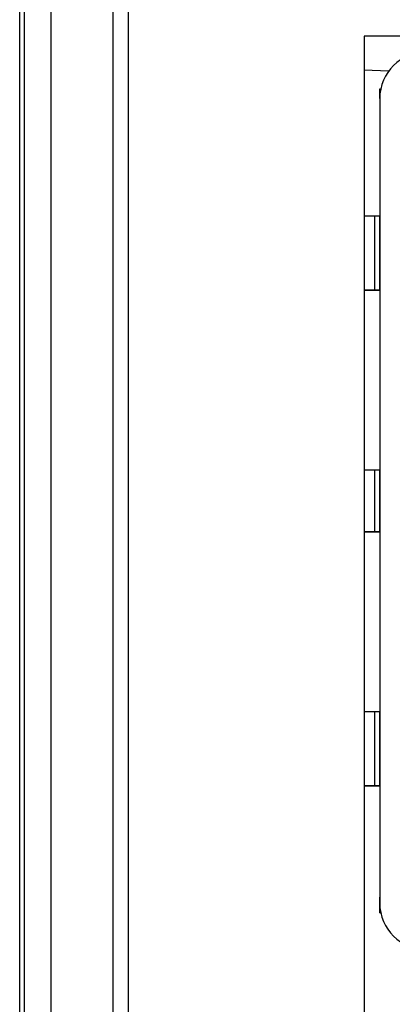
# Model space of a CAD drawing. Units: inches. Extents: x 0.7 to 16.1, y 1.6 to 10.3.
# Drawn here: x 13.5 to 13.7, y 4.6 to 4.9 of the extents above; entities that cross this region are included whole.
import ezdxf

# ---------------------------------------------------------------- set-up
doc = ezdxf.new("R2010")
doc.units = ezdxf.units.IN
doc.header["$MEASUREMENT"] = 0

msp = doc.modelspace()

# ---------------------------------------------------------------- linework, layer by layer
at = {"color": 7, "linetype": 'Continuous', "lineweight": 25}
for p, q in [((13.54672054, 2.77363593), (13.54672054, 5.17804538)), ((13.54816194, 5.17804538), (13.54816194, 2.77363593)), ((13.55656306, 5.17804538), (13.55656306, 2.77363593)), ((13.5762481, 5.17804538), (13.5762481, 2.77363593)), ((13.58116936, 5.17804538), (13.58116936, 2.77363593)), ((13.85685838, 4.9085892), (13.65607098, 4.90858918)), ((13.65607098, 4.90858918), (13.65607103, 4.2933135)), ((13.66381141, 4.89752826), (13.65607098, 4.89779856)), ((13.66099228, 4.89185689), (13.66130511, 4.89185689)), ((13.66099228, 4.88882718), (13.66099228, 4.89185689)), ((13.66099224, 4.88882542), (13.66099226, 4.63307739)), ((13.65607098, 4.85150258), (13.65942213, 4.85150258)), ((13.65942213, 4.82788053), (13.65942213, 4.85150258)), ((13.65942213, 4.85150258), (13.66099224, 4.85150258)), ((13.66099224, 4.82788053), (13.66099224, 4.85150258)), ((13.66099225, 4.82788053), (13.65607098, 4.82788053)), ((13.65662224, 4.82788053), (13.65607098, 4.82788053)), ((13.65607098, 4.82788053), (13.65942213, 4.82788053)), ((13.65942213, 4.82788053), (13.66099224, 4.82788053)), ((13.65607099, 4.77079392), (13.65942213, 4.77079392)), ((13.65942214, 4.75110888), (13.65942213, 4.77079392)), ((13.65942213, 4.77079392), (13.66099225, 4.77079392)), ((13.66099225, 4.75110888), (13.66099225, 4.77079392)), ((13.65607099, 4.75110888), (13.66099226, 4.75110888)), ((13.65607099, 4.75110888), (13.65662224, 4.75110888)), ((13.65942214, 4.75110888), (13.65607099, 4.75110888)), ((13.66099225, 4.75110888), (13.65942214, 4.75110888)), ((13.656071, 4.69402227), (13.65942214, 4.69402227)), ((13.65942214, 4.67040022), (13.65942214, 4.69402227)), ((13.65942214, 4.69402227), (13.66099226, 4.69402227)), ((13.66099226, 4.67040022), (13.66099226, 4.69402227)), ((13.66099226, 4.67040022), (13.656071, 4.67040022)), ((13.65662225, 4.67040022), (13.656071, 4.67040022)), ((13.656071, 4.67040022), (13.65942214, 4.67040022)), ((13.65942214, 4.67040022), (13.66099226, 4.67040022)), ((13.6609923, 4.63004587), (13.6609923, 4.63496713)), ((13.6609923, 4.63004587), (13.66130515, 4.63004587))]:
    msp.add_line(p, q, dxfattribs=at)
for centre, start, end in [((13.67583476, 4.88882542), 90.000005, 180.000005), ((13.67583478, 4.63307739), 180.000005, 270.000005)]:
    msp.add_arc(centre, 0.01484252, start, end, dxfattribs=at)

doc.saveas('drawing.dxf')
